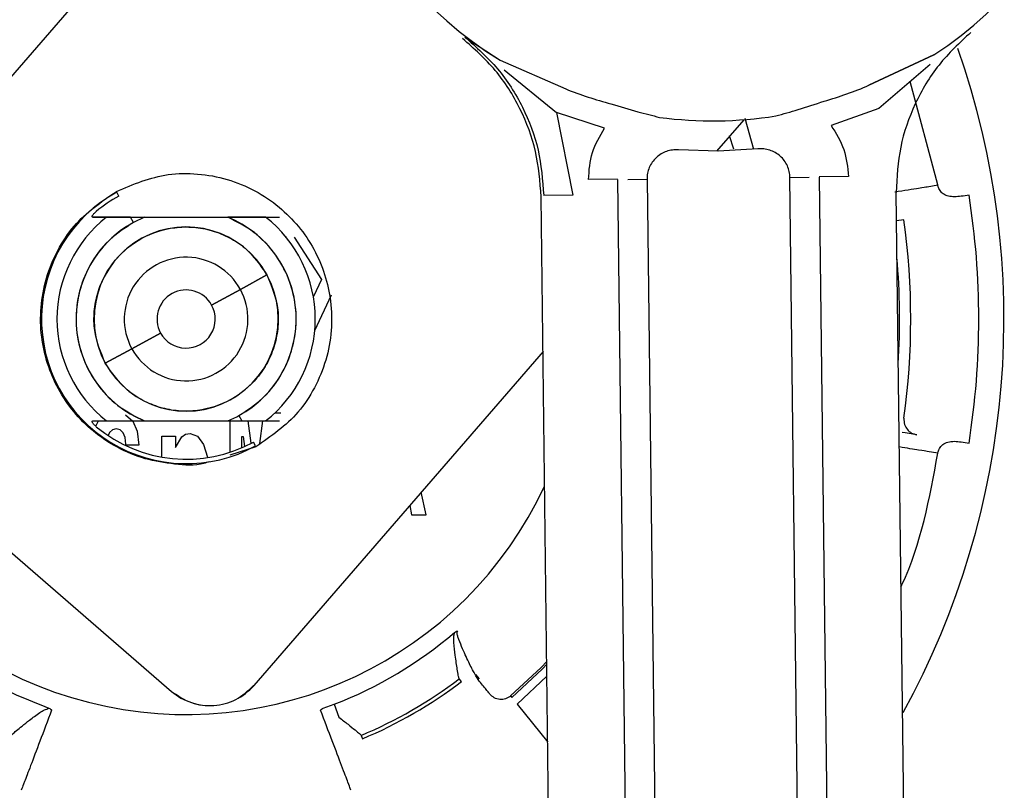
# Paper-space layout 'Sheet2' of a CAD drawing. Units: inches. Extents: x -7.9 to 16.7, y 0.3 to 10.7.
# Drawn here: x 2.9 to 3, y 5.1 to 5.1 of the extents above; entities that cross this region are included whole.
import ezdxf

# ---------------------------------------------------------------- set-up
doc = ezdxf.new("R2010")
doc.units = ezdxf.units.IN
doc.header["$MEASUREMENT"] = 0
doc.layers.add('FORMAT', color=7, linetype='Continuous')
doc.dimstyles.new('SLDDIMSTYLE4', dxfattribs={"dimtxt": 0.18, "dimasz": 0.04, "dimexe": 0, "dimexo": 0.0625, "dimgap": 0, "dimtad": 0, "dimtih": 1, "dimtoh": 1, "dimdec": 0, "dimrnd": 1e-09, "dimzin": 0, "dimdsep": 46, "dimtxsty": 'Standard', "dimblk1": 'DOT', "dimblk2": 'DOT', "dimsah": 1, "dimcen": 0.09, "dimadec": 0, "dimazin": 0, "dimtfac": 0.04, "dimtdec": 0, "dimtofl": 0, "dimtmove": 0, "dimatfit": 3, "dimldrblk": 'DOT', "dimfxl": 1, "dimfrac": 2, "dimtolj": 1, "dimtzin": 0, "dimarcsym": 0})

# ---------------------------------------------------------------- blocks, each defined once
blk = doc.blocks.new('_Dot')
at = {"color": 0, "linetype": 'ByBlock', "lineweight": -2}
blk.add_line((-0.5, 0), (-1, 0), dxfattribs=at)
at = {"color": 0, "linetype": 'ByBlock', "const_width": 0.5}
blk.add_lwpolyline([(-0.25, 0, 1), (0.25, 0, 1)], format="xyb", close=True, dxfattribs=at)

psp = doc.layouts.new('Sheet2')

# ---------------------------------------------------------------- linework, layer by layer
at = {"color": 7, "linetype": 'Continuous', "lineweight": 25}
for p, q in [((2.9489114953, 5.1523928728), (2.9281041863, 5.1283643784)), ((2.9556317916, 5.1396750391), (2.9571199906, 5.1386933493)), ((2.9571199906, 5.1386933493), (2.9598986528, 5.1374793796)), ((2.9754627408, 5.1389156778), (2.9727143138, 5.1376347133)), ((2.9727143138, 5.1376347133), (2.9754627388, 5.1389156765)), ((2.9572912999, 5.138288531), (2.9595068157, 5.1364885657)), ((2.9753012936, 5.1385068287), (2.9731300488, 5.1366536923)), ((2.9756260893, 5.133419144), (2.9744609538, 5.1377896069)), ((2.9731300488, 5.1366536923), (2.9711172453, 5.1359385603)), ((2.9615363642, 5.135822439), (2.9595068176, 5.1364885704)), ((2.9595068176, 5.1364885704), (2.9601949211, 5.1329914126)), ((2.9674723495, 5.1362383538), (2.9678289474, 5.1349318532)), ((2.96742214, 5.1361803714), (2.9662682743, 5.1348478754)), ((2.9670044556, 5.1349373611), (2.9668252892, 5.1354911219)), ((2.9680176071, 5.1349427924), (2.9663393491, 5.1348454807)), ((2.9663393491, 5.1348454807), (2.9646592501, 5.1349020866)), ((2.969374367, 5.1337347351), (2.9701870162, 5.1337445849)), ((2.9699542729, 5.0858901403), (2.969374367, 5.1337347351)), ((2.9706038422, 5.1337496371), (2.9711879352, 5.0855595832)), ((2.9718468735, 5.1337797704), (2.9706173983, 5.1337648684)), ((2.9620887483, 5.133661496), (2.9608592731, 5.133646594)), ((2.9626578105, 5.0878452112), (2.9621026696, 5.1336465976)), ((2.9625262368, 5.1336517315), (2.9633321448, 5.1336614996)), ((2.9633321448, 5.1336614996), (2.9638914729, 5.0875146541)), ((2.9751771567, 5.1333482162), (2.9756260893, 5.133419144)), ((2.9756267114, 5.133419255), (2.9756265042, 5.133419218)), ((2.9410060637, 5.1329530758), (2.9409165176, 5.1331169872)), ((2.9593929455, 5.0887200245), (2.958857182, 5.1329226922)), ((2.9601949211, 5.1329914126), (2.958965446, 5.1329765106)), ((2.9744528003, 5.0846847699), (2.973865922, 5.133104615)), ((2.9399057239, 5.1320571447), (2.9404873732, 5.1320571476)), ((2.9404873732, 5.1320571481), (2.9399057239, 5.1320571447)), ((2.9416172024, 5.1318343942), (2.9414954321, 5.1320572907)), ((2.9414954321, 5.1320571527), (2.942085164, 5.1320571557)), ((2.942085164, 5.1320571557), (2.9416172046, 5.1318343903)), ((2.942085164, 5.1320571557), (2.9456107191, 5.1320571736)), ((2.9472085113, 5.1320571817), (2.9477901599, 5.1320571846)), ((2.9741941155, 5.1319468513), (2.9738805552, 5.1318973146)), ((2.948084419, 5.1312264301), (2.94806196, 5.1312264301)), ((2.9480813831, 5.131202744), (2.948084419, 5.1312264301)), ((2.9484095478, 5.1312202276), (2.9495656175, 5.1294270512)), ((2.9472643832, 5.1296174832), (2.9461423261, 5.1290044933)), ((2.9461423261, 5.1290044933), (2.9472643832, 5.1296174832)), ((2.9495656175, 5.1294270512), (2.9492262256, 5.1287051303)), ((2.9449276632, 5.128340913), (2.9461423261, 5.1290044933)), ((2.9461423261, 5.1290044933), (2.9449276636, 5.1283409122)), ((2.9492888264, 5.1272684034), (2.9499959779, 5.1287755508)), ((2.9415536012, 5.1264976313), (2.9427682637, 5.1271612124)), ((2.9427682637, 5.1271612124), (2.9415536023, 5.1264976293)), ((2.9404321528, 5.1258849738), (2.9415536012, 5.1264976313)), ((2.9415536023, 5.1264976293), (2.9404321528, 5.1258849738)), ((2.9589364709, 5.1263810335), (2.9467055577, 5.1122566491)), ((2.9283535505, 5.1248934683), (2.9432346476, 5.1120072849)), ((2.9412825135, 5.1237062642), (2.9415905169, 5.1234394589)), ((2.9478523588, 5.1237745159), (2.9475926967, 5.1237745159)), ((2.9399057675, 5.12344494), (2.9404874168, 5.1234449429)), ((2.9399057675, 5.1234449399), (2.9404874168, 5.1234449424)), ((2.9400271705, 5.1232215206), (2.940143647, 5.123444941)), ((2.9403078639, 5.1235912982), (2.9403182596, 5.1235993667)), ((2.9415905169, 5.1234394589), (2.9417846025, 5.1230051265)), ((2.9420852082, 5.123444951), (2.9456107634, 5.1234449688)), ((2.9456107634, 5.1234449688), (2.9459921531, 5.1236216125)), ((2.9456107634, 5.1234449688), (2.9460838729, 5.1234449712)), ((2.9457005495, 5.123486554), (2.9457005495, 5.1221203194)), ((2.9459921531, 5.1236216125), (2.9460787228, 5.1236677342)), ((2.9460787249, 5.1236677304), (2.9462004953, 5.1234448338)), ((2.9460838729, 5.1234449712), (2.9462004953, 5.1234449718)), ((2.946594884, 5.1224982755), (2.9464760572, 5.1234449962)), ((2.9470768514, 5.1234449763), (2.9469561524, 5.1224833364)), ((2.9472085544, 5.1234449769), (2.9477902035, 5.1234449799)), ((2.9406074346, 5.1229616926), (2.9405458834, 5.1228282982)), ((2.9407297925, 5.123067174), (2.9406074346, 5.1229616926)), ((2.9408901242, 5.1231106071), (2.9407297925, 5.123067174)), ((2.9410631116, 5.123067174), (2.9408901242, 5.1231106071)), ((2.9411896912, 5.1229430781), (2.9410631116, 5.123067174)), ((2.9412698553, 5.1227383213), (2.9411896912, 5.1229430781)), ((2.9417846025, 5.1230051265), (2.9418521118, 5.1224218778)), ((2.943670851, 5.1227693459), (2.9438269618, 5.1228810307)), ((2.9438269618, 5.1228810307), (2.9440126074, 5.1229182595)), ((2.9440126074, 5.1229182595), (2.9443332682, 5.1227941645)), ((2.9742426346, 5.1229370193), (2.9741142291, 5.1229573568)), ((2.9747345023, 5.1228591153), (2.9742426346, 5.1229370192)), ((2.9412951717, 5.1224591067), (2.9412698553, 5.1227383213)), ((2.9412951717, 5.1224218778), (2.9412951717, 5.1224591067)), ((2.9428227813, 5.1219127114), (2.9428227813, 5.1228065747)), ((2.9428227813, 5.1228065747), (2.9434050379, 5.1228065747)), ((2.9434050379, 5.1228065747), (2.9434050379, 5.1223163981)), ((2.9434050379, 5.1223163981), (2.943670851, 5.1227693459)), ((2.9443332682, 5.1227941645), (2.9445864239, 5.1224529025)), ((2.9445864239, 5.1224529025), (2.9447509739, 5.1219130895)), ((2.9462026376, 5.1223111311), (2.9462026376, 5.1227879603)), ((2.9462026376, 5.1227879603), (2.9462574888, 5.1227879603)), ((2.9462574888, 5.1227879603), (2.9463093365, 5.122358569)), ((2.9467794154, 5.1223851405), (2.9466898692, 5.1225490518)), ((2.9418521118, 5.1224218778), (2.9412951717, 5.1224218778)), ((2.9467972131, 5.1223525624), (2.9457005495, 5.1219994254)), ((2.9756262154, 5.1220829633), (2.9751771567, 5.1221539083)), ((2.9540002794, 5.1194684135), (2.9537797797, 5.1204260334)), ((2.9532991356, 5.1198709807), (2.9533800551, 5.1194684135)), ((2.9533800551, 5.1194684135), (2.9540002794, 5.1194684135)), ((2.9553964112, 5.1125426887), (2.9553916732, 5.1125486892)), ((2.955492049, 5.1124245822), (2.9553964112, 5.1125426887)), ((2.9560782856, 5.1127241381), (2.9562300346, 5.1125369025)), ((2.9591029394, 5.11264671), (2.9578401058, 5.1114699185)), ((2.9575650183, 5.1118168273), (2.957618816, 5.1117543339)), ((2.9496483329, 5.1112960388), (2.9501005411, 5.1114625411)), ((2.9501005411, 5.1114625411), (2.9503110204, 5.1109142238)), ((2.9578401058, 5.1114699185), (2.95913663, 5.1098670929)), ((2.9512416163, 5.1101526748), (2.9512444445, 5.1101455705)), ((2.9512444445, 5.1101455705), (2.9512990421, 5.1100037486)), ((2.9369070387, 5.107904627), (2.9368798167, 5.1078267902)), ((2.9508161106, 5.1078267902), (2.9507882856, 5.1079044161))]:
    psp.add_line(p, q, dxfattribs=at)
at = {"color": 7, "linetype": 'Continuous', "lineweight": 25, "flags": 128}
for points in [[(2.9575650183, 5.1118168273), (2.9588551033, 5.1130254657), (2.959095332, 5.1132743501)], [(2.957618816, 5.1117543339), (2.9589140167, 5.1129677698), (2.9590967623, 5.1131563429)]]:
    psp.add_lwpolyline(points, dxfattribs=at)
at = {"color": 7, "linetype": 'Continuous', "lineweight": 25}
for centre, radius, start, end in [((2.9661168455, 5.1532029372), 0.0170725376083745, 303.1903732561, 238.1984903651), ((2.9438479637, 5.1277510623), 0.0344274384282182, 77.911492327, 241.3521102425), ((2.9438479637, 5.1277510623), 0.0167205333726179, 97.0540567457, 335.0284743117), ((2.9438479637, 5.1277510623), 0.0345758799648638, 331.2494694978, 19.3227974549), ((2.9661168455, 5.1532029372), 0.0169084648121982, 248.4226973827, 255.2358874358), ((2.9661168455, 5.1532029372), 0.0169084648121858, 286.1529646299, 292.9661546583), ((2.9661168455, 5.1532029372), 0.0170725375820261, 262.415499717, 278.9733513916), ((2.9438479637, 5.1277510623), 0.0061144521864164, 118.648119302, 298.6481797556), ((2.9438479637, 5.1277510623), 0.0059276757910101, 118.6481193018, 129.8300325709), ((2.9438479637, 5.1277510623), 0.0335101622527427, 350.9999999996, 8.9999999996), ((2.9438479637, 5.1277510623), 0.0054622288139644, 127.9694787546, 232.031101244), ((2.9438479637, 5.1277510623), 0.0046529448046095, 298.6481797555, 67.7376970392), ((2.9438479637, 5.1277510623), 0.005462230022379, 307.9694787545, 52.0311012445), ((2.9438479637, 5.1277510623), 0.0046529448046942, 118.6481797555, 247.7376970383), ((2.9438479637, 5.1277510623), 0.0038930001040559, 28.648179756, 208.6481797374), ((2.9438479637, 5.1277510623), 0.0306348425845825, 352.1279501391, 7.8720498602), ((2.9438479637, 5.1277510623), 0.0026144192913663, 28.6481797549, 208.6482297859), ((2.9438479637, 5.1277510623), 0.0301647453507853, 356.414780091, 4.9740719545), ((2.9438479637, 5.1277510623), 0.003893000104025, 208.6481797556, 28.6481797383), ((2.9438479637, 5.1277510623), 0.002614419291352, 208.6481797551, 28.6481797552), ((2.9438479637, 5.1277510623), 0.0012303149606464, 28.6481797559, 208.6481797538), ((2.9438479637, 5.1277510623), 0.0012303149606324, 208.6481797565, 28.6482225708), ((2.9438479637, 5.1277510623), 0.0059276757910252, 230.1705474297, 298.6481797555), ((2.9438479637, 5.1277510623), 0.0174473681325188, 290.9999999997, 310.5825304096), ((2.9438479637, 5.1277510623), 0.0190961060966656, 292.7884205265, 307.211145612), ((2.9448454205, 5.113867422), 0.0024606299212592, 229.1093000016, 319.1093000137), ((2.9438479637, 5.1277510623), 0.0192480054289646, 292.774739485, 307.2252605144)]:
    psp.add_arc(centre, radius, start, end, dxfattribs=at)
for points, knots in [([(2.958857204290772, 5.132922692505198), (2.95880779274615, 5.133566102036623), (2.958708975037379, 5.134852851037941), (2.958016709084279, 5.136673488976656), (2.956985063229565, 5.138325566910949), (2.956019949281533, 5.139182180182778), (2.955537384388377, 5.139610493847542)], [0, 0, 0, 0, 0.2500231232412465, 0.5000190212056519, 0.7500054080617332, 1, 1, 1, 1]), ([(2.955631801151188, 5.139675051395677), (2.956116318212515, 5.139246702536711), (2.957085326965716, 5.138390027247247), (2.958121468906731, 5.136735427580541), (2.958816748049403, 5.13491109238112), (2.958915887635477, 5.133621395885364), (2.958965460737686, 5.132976504588819)], [0, 0, 0, 0, 0.2499963990421152, 0.4999797082009081, 0.749973163966518, 1, 1, 1, 1]), ([(2.977022647748875, 5.139870908415568), (2.976550614649192, 5.139431033535232), (2.975606558139746, 5.138551292804334), (2.974615256268774, 5.136874713199625), (2.973967308075241, 5.135037824878693), (2.97389970387967, 5.133749044134386), (2.973865899733561, 5.13310461471376)], [0, 0, 0, 0, 0.2499899809901424, 0.4999748301727676, 0.7499722649379678, 1, 1, 1, 1]), ([(2.961807890052846, 5.136852735794065), (2.962192448861233, 5.136736055952124), (2.962912876663439, 5.136517469352991), (2.963561212248952, 5.136355345704986), (2.963863471295725, 5.136279762410778)], [0, 0, 0, 0, 0.5337922928701794, 1, 1, 1, 1]), ([(2.968779735712781, 5.136339350513894), (2.969089060338483, 5.136425220986439), (2.969734050358699, 5.136604274295558), (2.970448836935152, 5.136839540820113), (2.970820825819721, 5.136961978111088)], [0, 0, 0, 0, 0.479580483429153, 1, 1, 1, 1]), ([(2.960859273116696, 5.13364659371463), (2.96088609717835, 5.134035841550601), (2.960939766447435, 5.134814644071938), (2.961337446033181, 5.135486419147116), (2.96153636416924, 5.135822439024913)], [0, 0, 0, 0, 0.4998029992276888, 0.9999999999999999, 0.9999999999999999, 0.9999999999999999, 0.9999999999999999]), ([(2.9711172453405, 5.135938560286193), (2.971324104563632, 5.135607741011902), (2.971737986906552, 5.134945840351863), (2.971810568369647, 5.134168562961208), (2.971846873472257, 5.133779770365664)], [0, 0, 0, 0, 0.49980200090956, 1, 1, 1, 1]), ([(2.969374367019791, 5.133734735078902), (2.969368453042498, 5.133819057916856), (2.969356583121224, 5.133988301963378), (2.969271890989535, 5.134231118679019), (2.969143341850961, 5.134454257408028), (2.968968259378705, 5.134644760074247), (2.968758583860939, 5.134796738209258), (2.968522132261415, 5.134898449599579), (2.968271191258478, 5.134954669062799), (2.968101935977165, 5.134946741987936), (2.968017607107229, 5.134942792443437)], [0, 0, 0, 0, 0.1238022508601802, 0.2484830256232798, 0.3740719646167341, 0.5001666969765476, 0.625936495881832, 0.7518546192672703, 0.8763653377630005, 0.9999999999999999, 0.9999999999999999, 0.9999999999999999, 0.9999999999999999]), ([(2.964659250142662, 5.134902086611638), (2.964574843785365, 5.134903947131815), (2.964405222258641, 5.134907686000346), (2.964155694116482, 5.13484547731334), (2.96392162944569, 5.134737877600224), (2.963715913718251, 5.134580943270091), (2.963545384123919, 5.134386048752589), (2.96342246918235, 5.134159878067994), (2.96334352803013, 5.133915121003418), (2.963335930159387, 5.133745839090624), (2.963332144755684, 5.133661499622224)], [0, 0, 0, 0, 0.1236464486409618, 0.2484777221049336, 0.3740541672153868, 0.5001526666499779, 0.6259248520824121, 0.7518414122049866, 0.8763626720190373, 0.9999999999999999, 0.9999999999999999, 0.9999999999999999, 0.9999999999999999]), ([(2.940898714289185, 5.133149562129948), (2.94161717314266, 5.133448427189189), (2.942722390988026, 5.133908176547461), (2.944347379799781, 5.13392182972192), (2.945591693709618, 5.133696925216249), (2.946765409509835, 5.133215135464908), (2.948104151527521, 5.132314531112578), (2.949376855466951, 5.130771545968963), (2.949987607102343, 5.128866930283129), (2.950022130463811, 5.127253819460261), (2.949793393839995, 5.126005857240843), (2.949310350610466, 5.124837281876871), (2.948420890425487, 5.123477268778831), (2.947436879829723, 5.122795653707419), (2.946797213064113, 5.122352562433811)], [0, 0, 0, 0, 0.1197284221971889, 0.184180330119081, 0.2500000000001679, 0.3158196698812372, 0.3802715778031353, 0.5000000000002892, 0.6197284221972525, 0.6841803301189653, 0.7499999999998227, 0.8158196698807337, 0.880271577802564, 1, 1, 1, 1]), ([(2.973812180371198, 5.133129713920451), (2.974197817479565, 5.133191621395153), (2.974957331028965, 5.133313548369567), (2.975104641802386, 5.133336780173107), (2.975177156674222, 5.133348216208756)], [0, 0, 0, 0, 0.507742236686645, 1, 1, 1, 1]), ([(2.976328756172967, 5.132919274416806), (2.976241776700253, 5.132925323175868), (2.97606937330916, 5.132937312517053), (2.975879897642213, 5.133016720973261), (2.97573760818995, 5.133143348121289), (2.975667572957659, 5.133268968716131), (2.975639372087346, 5.133360971645565), (2.975631816390361, 5.13339319313754), (2.975629004281322, 5.133407081879533), (2.975627622251282, 5.133414304082859), (2.975626997373974, 5.133417700728026), (2.975626711434487, 5.133419255009103)], [0, 0, 0, 0, 0.2212358487208387, 0.4385150813251076, 0.6379526848741344, 0.875586151703621, 0.955469834871791, 0.9818000165958344, 0.9923964394361705, 0.9965206638545967, 1, 1, 1, 1]), ([(2.944827382493771, 5.121718256472903), (2.944752931444672, 5.12169246261842), (2.944286587015971, 5.121530895783866), (2.943343676719916, 5.121604117167669), (2.942105549381357, 5.121798764323733), (2.940930180409879, 5.122288639423047), (2.939591954108278, 5.123186721505671), (2.938319011290104, 5.124730874960131), (2.937708328401531, 5.126635154418308), (2.937673795248012, 5.128248313132197), (2.937902533956697, 5.129496265154833), (2.938385576629737, 5.130664843240384), (2.939275036985195, 5.132024855504477), (2.940259047546183, 5.132706470745853), (2.940898714289185, 5.133149562129948)], [0, 0, 0, 0, 0.0137190063587086, 0.0859327337924801, 0.1596789401317662, 0.2334251464710404, 0.3056388739048297, 0.439785960087742, 0.5739330462708939, 0.646146773704879, 0.7198929800443591, 0.7936391863837475, 0.8658529138175249, 1, 1, 1, 1]), ([(2.976945549011629, 5.132993204811016), (2.9768339708826, 5.132974235703765), (2.976618507051824, 5.132937605258798), (2.976423013312296, 5.132925237514259), (2.976328756172967, 5.132919274416807)], [0, 0, 0, 0, 0.5178508551901579, 1, 1, 1, 1]), ([(2.939905723891775, 5.132057144725153), (2.939897937058914, 5.13205802183127), (2.939883084454537, 5.132059694823406), (2.939873552180616, 5.132074655970362), (2.939875427849044, 5.132097954283808), (2.939890040594606, 5.132129977497098), (2.939915454871028, 5.132167939244532), (2.939966181944627, 5.132228484418428), (2.940016170422253, 5.132272412862072), (2.940051214300111, 5.132303208419101)], [0, 0, 0, 0, 0.1185878629360156, 0.2261944802935796, 0.3321425966049087, 0.4416747504766008, 0.5641490198447301, 0.6944514168394795, 1, 1, 1, 1]), ([(2.941495432050216, 5.13205729073483), (2.941278975691466, 5.132057118831961), (2.94097344663068, 5.132056876190338), (2.940638427366187, 5.132056942129306), (2.940535785997866, 5.132057082093722), (2.940487373185279, 5.132057148110681)], [0, 0, 0, 0, 0.5621525308732995, 0.7934806617287256, 0.9999999999999999, 0.9999999999999999, 0.9999999999999999, 0.9999999999999999]), ([(2.94048737318522, 5.132057147634792), (2.940535492769163, 5.132057147878346), (2.940638683176869, 5.132057148400635), (2.940971651479778, 5.132057150085934), (2.941278587556194, 5.13205715163947), (2.941495432053166, 5.132057152737015)], [0, 0, 0, 0, 0.204119471099027, 0.4377255519981035, 0.9999999999999999, 0.9999999999999999, 0.9999999999999999, 0.9999999999999999]), ([(2.947208511321374, 5.132057183081274), (2.94717735436761, 5.132057134534552), (2.947112742982504, 5.13205703386133), (2.946923350467931, 5.132056783986121), (2.946437262219735, 5.132057430928017), (2.945956998216381, 5.13205728043815), (2.945610719138712, 5.132057171932219)], [0, 0, 0, 0, 0.093081065610226, 0.193025820875903, 0.4181569459744479, 0.9999999999999999, 0.9999999999999999, 0.9999999999999999, 0.9999999999999999]), ([(2.945610719138704, 5.132057173566266), (2.945957137808687, 5.132057175319639), (2.946439078374961, 5.132057177758947), (2.946925457087194, 5.132057180220722), (2.947114288294612, 5.132057181176477), (2.947178050111793, 5.132057181499206), (2.947208511321421, 5.132057181653383)], [0, 0, 0, 0, 0.5819174212690126, 0.8095684090743941, 0.9090242896552057, 0.9999999999999999, 0.9999999999999999, 0.9999999999999999, 0.9999999999999999]), ([(2.946078722797139, 5.123667734224292), (2.946437777161213, 5.123903076757425), (2.947170611394882, 5.124383413670643), (2.947968562739661, 5.12546225063369), (2.948445719175194, 5.126703216748155), (2.948552719511789, 5.128013517377704), (2.948300646246418, 5.129303787202686), (2.947688425538783, 5.130483982886525), (2.94677543322941, 5.131467375716816), (2.945993721259531, 5.131863224590846), (2.945610719138712, 5.132057171932219)], [0, 0, 0, 0, 0.1224882455955937, 0.2499999681836605, 0.3775116907717004, 0.4999999363673894, 0.6224882006897084, 0.7499999681835993, 0.8775117356774781, 1, 1, 1, 1]), ([(2.941617204556279, 5.13183439033947), (2.941258150192203, 5.131599047806334), (2.940525315958526, 5.131118710893103), (2.939727364613741, 5.13003987393004), (2.939250208178212, 5.128798907815555), (2.939143207841635, 5.127488607185989), (2.939395281107015, 5.126198337360997), (2.940007501814623, 5.125018141677146), (2.940920494123943, 5.124034748846837), (2.941702206093788, 5.123638899972795), (2.942085208214585, 5.123444952631418)], [0, 0, 0, 0, 0.1224882455970747, 0.2499999681865847, 0.3775116907760843, 0.4999999363730243, 0.6224882006967759, 0.749999968191191, 0.877511735682978, 1, 1, 1, 1]), ([(2.940431544118139, 5.125884641319297), (2.940242738066189, 5.126339304596681), (2.939951247189053, 5.12704124288815), (2.939941500201761, 5.128070035516248), (2.940086382164242, 5.128853989391024), (2.940387250785148, 5.129595412823067), (2.940958398407815, 5.130442253452568), (2.941936241229473, 5.131250402421793), (2.943144391966656, 5.13163653044409), (2.944165559212329, 5.131659675995362), (2.944951815380571, 5.131512372895118), (2.945689994189347, 5.131210710754878), (2.946550500628835, 5.130646723546413), (2.946983803863029, 5.130022008575565), (2.947264383235158, 5.129617483244465)], [0, 0, 0, 0, 0.1197214725559732, 0.1848336781933055, 0.2499999756429649, 0.315112205620892, 0.3802785274455371, 0.5000000000017099, 0.6197214725572858, 0.6848336781757195, 0.7499999756428725, 0.8151122056222777, 0.880278527444539, 1, 1, 1, 1]), ([(2.947264383235158, 5.129617483244465), (2.947453189287121, 5.129162819967085), (2.947744680164299, 5.128460881675563), (2.947754427151651, 5.12743208904746), (2.947609545189148, 5.126648135172672), (2.947308676568178, 5.125906711740738), (2.946737528945643, 5.125059871111161), (2.945759686123929, 5.124251722141958), (2.944551535386692, 5.123865594119681), (2.943530368140991, 5.123842448568324), (2.942744111972674, 5.123989751668669), (2.942005933163964, 5.124291413808954), (2.941145426724431, 5.124855401017371), (2.94071212349027, 5.125480115988183), (2.940431544118139, 5.125884641319297)], [0, 0, 0, 0, 0.1197214725554886, 0.1848336782081011, 0.2499999756413389, 0.315112205620201, 0.3802785274413855, 0.4999999999968587, 0.6197214725529439, 0.6848336781863977, 0.749999975641006, 0.8151122056374269, 0.8802785274437821, 1, 1, 1, 1]), ([(2.940051260381323, 5.1231988777107), (2.940016244206004, 5.123229648378182), (2.93996628915862, 5.123273546666275), (2.939915577192096, 5.123334054802677), (2.939890141484781, 5.123372008744462), (2.939875500220842, 5.123404039092891), (2.93987358309046, 5.123427370404589), (2.939883091468544, 5.123442381145496), (2.939897966018799, 5.123444059606329), (2.939905767481612, 5.12344493993209)], [0, 0, 0, 0, 0.3053138212152307, 0.4355691695922912, 0.5580190948958769, 0.6674712969680887, 0.7734418219900152, 0.8811738728057668, 1, 1, 1, 1]), ([(2.9404874167755, 5.123444942434473), (2.940518560845547, 5.12344499027491), (2.940583146028931, 5.123445089484277), (2.940772449344096, 5.123445334658657), (2.941258515305314, 5.123444698982546), (2.941738830316542, 5.123444846354515), (2.942085208214585, 5.123444952631418)], [0, 0, 0, 0, 0.0930445633257126, 0.1929516654737048, 0.4179992313412019, 1, 1, 1, 1]), ([(2.940487416775484, 5.123444942910382), (2.940558380121324, 5.123444943269558), (2.940714339989645, 5.123444944058938), (2.941263179448137, 5.123444946836852), (2.941741321099389, 5.123444949256934), (2.942085208214593, 5.123444950997496)], [0, 0, 0, 0, 0.189906724975337, 0.4173679731400987, 1, 1, 1, 1]), ([(2.946200495305788, 5.123444833828931), (2.946416969266064, 5.123445003943719), (2.946722489286054, 5.123445244034832), (2.947057513188814, 5.123445196414901), (2.947160138623926, 5.123445046799282), (2.947208554353982, 5.123444976214935)], [0, 0, 0, 0, 0.5621988124462433, 0.7934579854218087, 0.9999999999999999, 0.9999999999999999, 0.9999999999999999, 0.9999999999999999]), ([(2.946200495302838, 5.123444971826747), (2.94641734443677, 5.123444972924313), (2.946724277315517, 5.123444974477832), (2.947057330958346, 5.123444976163562), (2.947160464268849, 5.123444976685565), (2.947208554353976, 5.123444976928971)], [0, 0, 0, 0, 0.5623139632622719, 0.7959111497231005, 1, 1, 1, 1]), ([(2.974194115570215, 5.123555273269222), (2.974195580551992, 5.123467691778965), (2.974198288882233, 5.123305778776246), (2.974320494897323, 5.123089110670614), (2.974495352747883, 5.122926171887556), (2.974659360777443, 5.122880184682485), (2.974734502256299, 5.122859115307975)], [0, 0, 0, 0, 0.3141043866056673, 0.5806887306159219, 0.8078894736654276, 1, 1, 1, 1]), ([(2.97562651459757, 5.12208290996336), (2.975644545898938, 5.122148830144298), (2.975681838191532, 5.122285166098385), (2.975822220551045, 5.122449848397223), (2.976033551887372, 5.122560755969266), (2.976230700100452, 5.122575511353363), (2.976328754223367, 5.122582850127697)], [0, 0, 0, 0, 0.2419398962196447, 0.5003794909802298, 0.7515075077971103, 1, 1, 1, 1]), ([(2.976328754223367, 5.122582850127697), (2.976422932122902, 5.122576895589448), (2.976618423168419, 5.122564535376344), (2.976833893054232, 5.122527902794982), (2.976945560225166, 5.122508917976248)], [0, 0, 0, 0, 0.4817504519783291, 1, 1, 1, 1]), ([(2.975177156672578, 5.122153908346444), (2.975109744473987, 5.122164526156483), (2.974985625429796, 5.122184075621727), (2.974306593389067, 5.122293077658849), (2.973996360859144, 5.122342877927047)], [0, 0, 0, 0, 0.5431253441438539, 1, 1, 1, 1]), ([(2.97406804209451, 5.116428884183278), (2.974081877394795, 5.116457922744233), (2.974923066137577, 5.118223472466924), (2.975277556025885, 5.120169219046923), (2.975626215505625, 5.122082963310623)], [0, 0, 0, 0, 0.0164473198240979, 1, 1, 1, 1]), ([(2.955198247973398, 5.11450028387768), (2.955219558480957, 5.11451653248163), (2.955249979831036, 5.114539727821661), (2.955296709018485, 5.114555286029828), (2.955318688623678, 5.114556061937314), (2.955329343480151, 5.114556438067041)], [0, 0, 0, 0, 0.5465177282399221, 0.7801694581697967, 1, 1, 1, 1]), ([(2.95624066100109, 5.112447356238095), (2.95618052254421, 5.112535676491714), (2.956057250802019, 5.112716715249601), (2.955800236509999, 5.113229311770417), (2.955542382832655, 5.113784065256736), (2.955366716794629, 5.114210434599291), (2.955307650090144, 5.114424291580994), (2.955304979103277, 5.114503206458672), (2.955315185411838, 5.114538787451282), (2.955324839286941, 5.114550822768219), (2.95532934348018, 5.114556438067008)], [0, 0, 0, 0, 0.2489700742993038, 0.5103385820816838, 0.7740182411306284, 0.9196002288346016, 0.966152241467291, 0.9858574087250166, 0.9934015135568347, 1, 1, 1, 1]), ([(2.932867979419288, 5.114191910943647), (2.933669239359559, 5.113598355949057), (2.935271759702209, 5.112411245617563), (2.937122319963895, 5.111667788066356), (2.938047600361555, 5.111296059183559)], [0, 0, 0, 0, 0.4999998558184366, 1, 1, 1, 1]), ([(2.95539167324225, 5.112548689156121), (2.955380108966449, 5.112583109330145), (2.955358898112133, 5.112646241800288), (2.95530766753539, 5.11298511726579), (2.955231292958478, 5.113460703008182), (2.955168023323122, 5.113958248393551), (2.955153443504323, 5.114291697648723), (2.955184211547417, 5.114434943492242), (2.955198246500545, 5.114500285597149)], [0, 0, 0, 0, 0.2087958071097326, 0.3829671241315175, 0.658133480367801, 0.8548883154669163, 0.9338067850281051, 1, 1, 1, 1]), ([(2.956686690493654, 5.11189655504193), (2.956662095730094, 5.111926927045516), (2.95661294591957, 5.111987622006777), (2.956364688894051, 5.112294193901683), (2.956240660686097, 5.112447355983016)], [0, 0, 0, 0, 0.5004040361170086, 1, 1, 1, 1]), ([(2.957565017601638, 5.11181682812166), (2.957532358040253, 5.111791995795116), (2.957467052980769, 5.111742341834884), (2.95731530720734, 5.111678132971882), (2.957108534356546, 5.111655377058248), (2.956863763359286, 5.11172374195624), (2.956745714934293, 5.111838951020252), (2.956686690903995, 5.11189655537444)], [0, 0, 0, 0, 0.1254259591074069, 0.2507979094994201, 0.5005246958788265, 0.7502631188412786, 1, 1, 1, 1]), ([(2.9364543110504, 5.110152674720925), (2.936470074585199, 5.110170565839939), (2.936502050726153, 5.110206857759918), (2.936664985286351, 5.11034391683171), (2.936907340398303, 5.11053933772585), (2.937236742155864, 5.110803166529642), (2.937563040031429, 5.111051173483051), (2.937844559816873, 5.111230545230341), (2.937983990163481, 5.111275534437888), (2.938047600361555, 5.111296059183559)], [0, 0, 0, 0, 0.1561965153470094, 0.3168427548227777, 0.4838091362189937, 0.6585107968609251, 0.8550483368405031, 0.9338708951894318, 1, 1, 1, 1]), ([(2.938047600361555, 5.111296059183559), (2.938072333003666, 5.111285695413403), (2.938107625958112, 5.111270906533738), (2.938144467643274, 5.111238232326798), (2.938156119935289, 5.111219608898467), (2.938161764811582, 5.111210586901)], [0, 0, 0, 0, 0.5469891323705319, 0.7805418622057178, 1, 1, 1, 1]), ([(2.949534162512134, 5.111210586954964), (2.949539815913611, 5.111219627177087), (2.949551477545573, 5.111238275020103), (2.949588312481341, 5.111270964676881), (2.949623608485386, 5.111285709905206), (2.949648332934756, 5.111296038769933)], [0, 0, 0, 0, 0.2198611397019562, 0.4535216018525497, 1, 1, 1, 1]), ([(2.938161764811582, 5.111210586901), (2.937990777978387, 5.110758859238118), (2.937655208464601, 5.109872322951291), (2.93726097884175, 5.108834038579077), (2.936978804556611, 5.108086596396531), (2.936931841971648, 5.107967518132355), (2.936907038687465, 5.107904626959972)], [0, 0, 0, 0, 0.25491602237131, 0.5002844025181933, 0.7360752610847018, 1, 1, 1, 1]), ([(2.95078828560147, 5.107904416083921), (2.950766436662177, 5.107961548055338), (2.950722698870898, 5.10807591636437), (2.950441377881048, 5.10881636146598), (2.95003862311022, 5.109878684563175), (2.949702422067264, 5.110766339565241), (2.949534162512134, 5.111210586954964)], [0, 0, 0, 0, 0.2493056250564357, 0.4990666707818627, 0.7492963781956625, 1, 1, 1, 1]), ([(2.950311020430973, 5.110914223806624), (2.950443645653169, 5.110811533606515), (2.950707412775031, 5.110607301726048), (2.950995084935697, 5.110372221668001), (2.951191300772527, 5.110213416998773), (2.951225280751778, 5.110172395457067), (2.951241616274809, 5.110152674775829)], [0, 0, 0, 0, 0.2667832233574522, 0.5305826585708681, 0.7743324757347244, 1, 1, 1, 1])]:
    psp.add_open_spline(points, degree=3, knots=knots, dxfattribs=at)
psp.add_open_spline([(2.943234647594334, 5.112007284864438), (2.943502606916867, 5.111824174728413), (2.944038525561933, 5.111457954456364), (2.945025874448481, 5.111355676870066), (2.945988462535035, 5.111598045812015), (2.946466525954328, 5.112037114655027), (2.946705557663971, 5.112256649076529)], degree=3, dxfattribs=at)

# ---------------------------------------------------------------- leaders
at = {"layer": 'FORMAT'}
psp.add_leader([(2.1318306452, 4.8770759308), (3.8828417374, 6.2299184449)], dimstyle='SLDDIMSTYLE4', dxfattribs=at)

doc.saveas('drawing.dxf')
